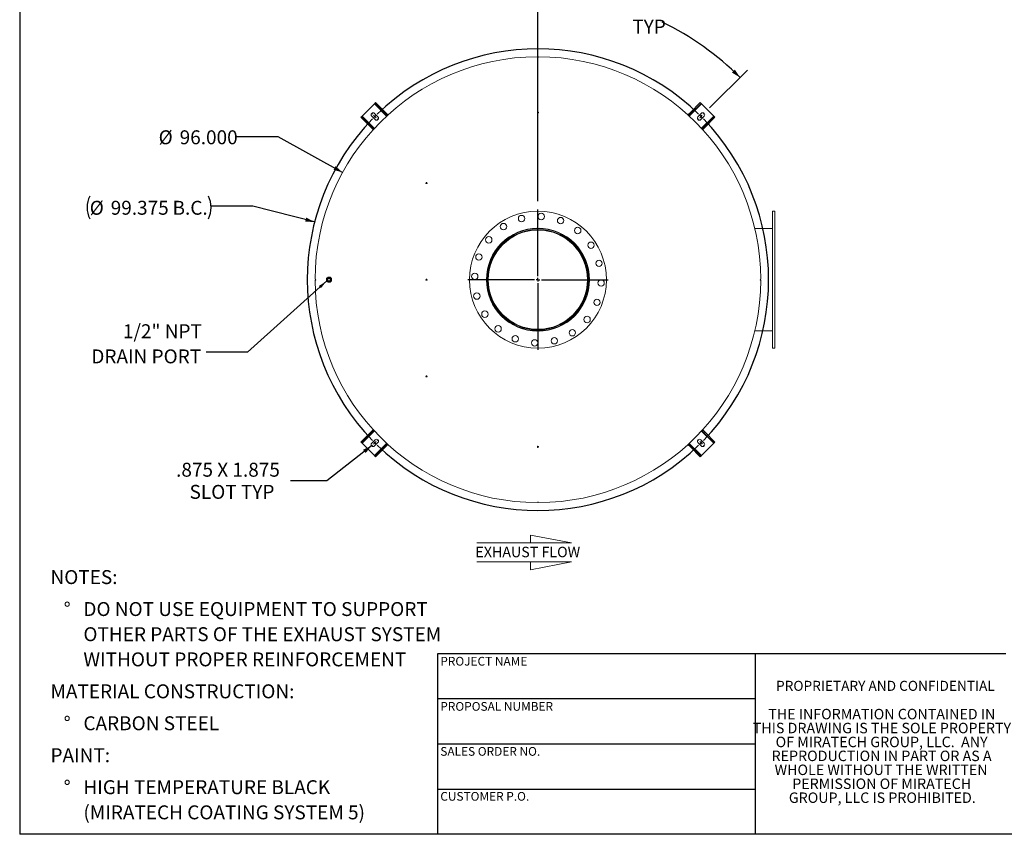
# Model space of a CAD drawing. Units: inches. Extents: x 0.5 to 10.5, y 0.5 to 7.9.
# Drawn here: x 0.5 to 6.4, y 0.5 to 5.4 of the extents above; entities that cross this region are included whole.
import ezdxf

# ---------------------------------------------------------------- set-up
doc = ezdxf.new("R2010")
doc.units = ezdxf.units.IN
doc.header["$MEASUREMENT"] = 0
doc.layers.add('FORMAT', color=7, linetype='Continuous')
doc.styles.add('SLDTEXTSTYLE0', font='TXT', dxfattribs={"width": 0.75})
doc.styles.add('SLDTEXTSTYLE3', font='TXT', dxfattribs={"width": 0.7})
doc.dimstyles.new('SLDDIMSTYLE1', dxfattribs={"dimtxt": 0.18, "dimasz": 0.055, "dimexe": 0, "dimexo": 0.0625, "dimgap": 0, "dimtad": 0, "dimtih": 1, "dimtoh": 1, "dimdec": 0, "dimrnd": 1e-09, "dimzin": 0, "dimdsep": 46, "dimtxsty": 'Standard', "dimsah": 1, "dimcen": 0.09, "dimadec": 0, "dimazin": 0, "dimtfac": 0.055, "dimtdec": 0, "dimtofl": 0, "dimtmove": 0, "dimatfit": 3, "dimfxl": 0, "dimfrac": 2, "dimtolj": 1, "dimtzin": 0, "dimarcsym": 0})
doc.dimstyles.new('SLDDIMSTYLE2', dxfattribs={"dimtxt": 0.083333, "dimasz": 0.055, "dimexe": 0, "dimexo": 0.0625, "dimgap": 0.020833, "dimtad": 0, "dimtih": 1, "dimtoh": 1, "dimdec": 3, "dimlfac": 36, "dimrnd": 1e-09, "dimzin": 4, "dimdsep": 46, "dimtxsty": 'SLDTEXTSTYLE0', "dimsah": 1, "dimcen": 0, "dimadec": 0, "dimazin": 1, "dimtfac": 1, "dimtdec": 4, "dimtofl": 0, "dimtmove": 0, "dimatfit": 3, "dimfxl": 0, "dimfrac": 2, "dimtolj": 1, "dimtzin": 12, "dimarcsym": 0})
doc.dimstyles.new('SLDDIMSTYLE3', dxfattribs={"dimtxt": 0.083333, "dimasz": 0.055, "dimexe": 0, "dimexo": 0.0625, "dimgap": 0.020833, "dimtad": 0, "dimtih": 1, "dimtoh": 1, "dimdec": 3, "dimlfac": 36, "dimrnd": 1e-09, "dimzin": 12, "dimdsep": 46, "dimtxsty": 'SLDTEXTSTYLE0', "dimsah": 1, "dimcen": 0, "dimadec": 0, "dimazin": 3, "dimtfac": 1, "dimtdec": 4, "dimtofl": 0, "dimtmove": 0, "dimatfit": 3, "dimfxl": 0, "dimfrac": 2, "dimtolj": 1, "dimtzin": 12, "dimarcsym": 0})
doc.dimstyles.new('SLDDIMSTYLE4', dxfattribs={"dimtxt": 0.083333, "dimasz": 0.055, "dimexe": 0, "dimexo": 0.0625, "dimgap": 0.020833, "dimtad": 0, "dimtih": 1, "dimtoh": 1, "dimdec": 3, "dimlfac": 36, "dimrnd": 1e-09, "dimzin": 12, "dimdsep": 46, "dimtxsty": 'SLDTEXTSTYLE0', "dimsah": 1, "dimcen": 0, "dimadec": 0, "dimazin": 3, "dimtfac": 1, "dimtdec": 4, "dimtofl": 0, "dimtmove": 0, "dimatfit": 3, "dimfxl": 0, "dimfrac": 2, "dimtolj": 1, "dimtzin": 12, "dimarcsym": 0})
doc.dimstyles.new('SLDDIMSTYLE5', dxfattribs={"dimtxt": 0.083333, "dimasz": 0.055, "dimexe": 0, "dimexo": 0.0625, "dimgap": 0.020833, "dimtad": 0, "dimtih": 1, "dimtoh": 1, "dimdec": 4, "dimlfac": 36, "dimzin": 12, "dimdsep": 46, "dimtxsty": 'SLDTEXTSTYLE0', "dimsah": 1, "dimcen": 0.09, "dimazin": 3, "dimtfac": 1, "dimtdec": 4, "dimtofl": 0, "dimtmove": 0, "dimatfit": 3, "dimfxl": 0, "dimfrac": 2, "dimtolj": 1, "dimtzin": 12, "dimarcsym": 0})

# ---------------------------------------------------------------- blocks, each defined once
blk = doc.blocks.new('SW_NOTE_0')
at = {"layer": 'FORMAT', "color": 0, "attachment_point": 1, "style": 'SLDTEXTSTYLE0'}
for s, insert, char_height in [('NOTES:', (0, 0.1074), 0.08333), ('%%d', (0.0787, -0.0837), 0.08333), ('DO NOT USE EQUIPMENT TO SUPPORT', (0.1969, -0.0837), 0.083333), ('OTHER PARTS OF THE EXHAUST SYSTEM', (0.1969, -0.2342), 0.083333), ('WITHOUT PROPER REINFORCEMENT', (0.1969, -0.3847), 0.083333), ('MATERIAL CONSTRUCTION:', (0, -0.5758), 0.083333), ('%%d', (0.0787, -0.7669), 0.08333), ('CARBON STEEL', (0.1969, -0.7669), 0.083333), ('PAINT:', (0, -0.958), 0.08333), ('%%d', (0.0787, -1.1491), 0.08333), ('HIGH TEMPERATURE BLACK', (0.1969, -1.1491), 0.083333), ('(MIRATECH COATING SYSTEM 5)', (0.1969, -1.2996), 0.083333)]:
    blk.add_mtext(s, dxfattribs=dict(at, insert=insert, char_height=char_height))
blk = doc.blocks.new('SW_NOTE_2')
at = {"layer": 'FORMAT', "color": 0, "char_height": 0.0625, "attachment_point": 2, "style": 'SLDTEXTSTYLE3'}
for s, insert in [('THE INFORMATION CONTAINED IN', (0.5811, 0.0806)), ('THIS DRAWING IS THE SOLE PROPERTY', (0.582, -0.0028)), ('OF MIRATECH GROUP, LLC.  ANY', (0.58, -0.0861)), ('REPRODUCTION IN PART OR AS A', (0.58, -0.1694)), ('WHOLE WITHOUT THE WRITTEN', (0.5768, -0.2528)), ('PERMISSION OF MIRATECH', (0.5805, -0.3361)), ('GROUP, LLC IS PROHIBITED.', (0.5841, -0.4194))]:
    blk.add_mtext(s, dxfattribs=dict(at, insert=insert))
blk = doc.blocks.new('Flow Arrow - Exhaust Flow')
at = {"color": 7, "linetype": 'Continuous', "lineweight": 0}
for p, q in [((187.51, 456.2), (171.88, 459.22)), ((171.88, 459.22), (171.88, 456.2)), ((151.3, 456.2), (187.51, 456.2)), ((151.3, 448.97), (187.51, 448.97)), ((187.51, 448.97), (171.88, 445.94)), ((171.88, 445.94), (171.88, 448.97))]:
    blk.add_line(p, q, dxfattribs=at)
at = {"color": 7, "linetype": 'Continuous', "lineweight": 0, "insert": (150.76, 454.72), "char_height": 4, "attachment_point": 1, "style": 'SLDTEXTSTYLE0'}
blk.add_mtext('EXHAUST FLOW', dxfattribs=at)
blk = doc.blocks.new('_D_7')
at = {"layer": 'FORMAT'}
for p, q in [((2.0456, 4.6707), (1.7956, 4.6707)), ((2.432, 4.4586), (2.0456, 4.6707))]:
    blk.add_line(p, q, dxfattribs=at)
blk.add_solid([(2.432, 4.4586), (2.3898, 4.4961), (2.3778, 4.4742)], dxfattribs=at)
at = {"layer": 'FORMAT', "char_height": 0.08333, "attachment_point": 1, "style": 'SLDTEXTSTYLE0'}
for s, insert in [('%%c', (1.3313, 4.7103)), ('96.000', (1.4571, 4.7103))]:
    blk.add_mtext(s, dxfattribs=dict(at, insert=insert))
blk = doc.blocks.new('_D_8')
at = {"layer": 'FORMAT'}
for p, q in [((2.6055, 2.8238), (2.3385, 2.6146)), ((2.3385, 2.6146), (2.1197, 2.6146))]:
    blk.add_line(p, q, dxfattribs=at)
blk.add_solid([(2.6055, 2.8238), (2.5544, 2.7997), (2.5699, 2.78)], dxfattribs=at)
at = {"layer": 'FORMAT', "attachment_point": 1, "style": 'SLDTEXTSTYLE0'}
for s, insert, char_height in [('.875 X 1.875', (1.4358, 2.722), 0.083333), ('SLOT TYP', (1.5163, 2.5896), 0.08333)]:
    blk.add_mtext(s, dxfattribs=dict(at, insert=insert, char_height=char_height))
blk = doc.blocks.new('_D_9')
at = {"layer": 'FORMAT'}
for p, q in [((1.8954, 4.2575), (1.6454, 4.2575)), ((2.2644, 4.1622), (1.8954, 4.2575))]:
    blk.add_line(p, q, dxfattribs=at)
for centre, start, end in [((1.0545, 4.2491), 153.43495, 206.56505), ((1.4937, 4.2491), 333.43495, 26.56505)]:
    blk.add_arc(centre, 0.1517, start, end, dxfattribs=at)
blk.add_solid([(2.2644, 4.1622), (2.2143, 4.1881), (2.2081, 4.1639)], dxfattribs=at)
at = {"layer": 'FORMAT', "char_height": 0.08333, "attachment_point": 1, "style": 'SLDTEXTSTYLE0'}
for s, insert in [('%%c', (0.9189, 4.2887)), ('99.375', (1.0446, 4.2887)), ('B.C.', (1.4145, 4.2887))]:
    blk.add_mtext(s, dxfattribs=dict(at, insert=insert))
blk = doc.blocks.new('_D_10')
at = {"layer": 'FORMAT'}
for p, q in [((3.6008, 4.2872), (3.6008, 5.5897)), ((4.6281, 4.8443), (4.8543, 5.0705))]:
    blk.add_line(p, q, dxfattribs=at)
for start, end in [(70.70739, 90), (45, 64.21635)]:
    blk.add_arc((3.6008, 3.817), 1.7102, start, end, dxfattribs=at)
for points in [[(3.6008, 5.5272), (3.6556, 5.5139), (3.656, 5.5389)], [(4.8101, 5.0263), (4.7793, 5.0736), (4.7619, 5.0556)]]:
    blk.add_solid(points, dxfattribs=at)
at = {"layer": 'FORMAT', "char_height": 0.08333, "attachment_point": 1, "style": 'SLDTEXTSTYLE0'}
for s, insert in [('45°', (4.1715, 5.5045)), ('TYP', (4.1658, 5.3721))]:
    blk.add_mtext(s, dxfattribs=dict(at, insert=insert))
blk = doc.blocks.new('SW_NOTE_9')
at = {"layer": 'FORMAT', "color": 0, "char_height": 0.08333, "attachment_point": 3, "style": 'SLDTEXTSTYLE0'}
for s, insert in [('1/2" NPT', (-0.026, 0.1679)), ('DRAIN PORT', (-0.0305, 0.0174))]:
    blk.add_mtext(s, dxfattribs=dict(at, insert=insert))
blk = doc.blocks.new('SW_CENTERMARKSYMBOL_1')
at = {"layer": 'FORMAT', "color": 0}
for p, q in [((0, 0.0208), (0, 0.4201)), ((-0.0208, 0), (-0.4201, 0)), ((0, 0), (-0.0104, 0)), ((0, 0), (0, 0.0104)), ((0, 0), (0, -0.0104)), ((0, 0), (0.0104, 0)), ((0.0208, 0), (0.4201, 0)), ((0, -0.0208), (0, -0.4201))]:
    blk.add_line(p, q, dxfattribs=at)
blk = doc.blocks.new('SW_CENTERMARKSYMBOL_2')
at = {"layer": 'FORMAT', "color": 0}
for p, q in [((-0.0147, 0.0147), (-0.016, 0.016)), ((0, 0), (-0.0074, 0.0074)), ((0, 0), (0.0074, -0.0074)), ((1.9519, 0), (1.9593, 0.0074)), ((1.9666, 0.0147), (1.9679, 0.016)), ((0.0147, -0.0147), (0.016, -0.016)), ((1.9372, -0.0147), (1.936, -0.016)), ((1.9519, 0), (1.9445, -0.0074)), ((0.0147, -1.9372), (0.016, -1.936)), ((1.9372, -1.9372), (1.936, -1.936)), ((-0.0147, -1.9666), (-0.016, -1.9679)), ((0, -1.9519), (-0.0074, -1.9593)), ((0, -1.9519), (0.0074, -1.9445)), ((1.9519, -1.9519), (1.9445, -1.9445)), ((1.9519, -1.9519), (1.9593, -1.9593)), ((1.9666, -1.9666), (1.9679, -1.9679))]:
    blk.add_line(p, q, dxfattribs=at)
for start, end in [(45.86484, 134.13516), (135, 135.43242), (134.56758, 135), (45, 45.43242), (135.86484, 224.13516), (44.56758, 45), (315.86484, 44.13516), (224.56758, 225), (225, 225.43242), (225.86484, 314.13516), (314.56758, 315), (315, 315.43242)]:
    blk.add_arc((0.976, -0.976), 1.3802, start, end, dxfattribs=at)

msp = doc.modelspace()

# ---------------------------------------------------------------- linework, layer by layer
at = {"color": 7, "linetype": 'Continuous', "lineweight": 15}
for p, q in [((2.5487288, 4.7954329), (2.6223857, 4.8690898)), ((2.6248409, 4.8715451), (2.6223857, 4.8690898)), ((2.6248409, 4.8715451), (2.6297514, 4.8764555)), ((2.6837665, 4.8126195), (2.6248409, 4.8715451)), ((2.688677, 4.81753), (2.6297514, 4.8764555)), ((4.5129143, 4.81753), (4.5718398, 4.8764555)), ((4.5178247, 4.8126195), (4.5767503, 4.8715451)), ((4.5718398, 4.8764555), (4.5767503, 4.8715451)), ((4.5792055, 4.8690898), (4.5767503, 4.8715451)), ((4.5792055, 4.8690898), (4.6528625, 4.7954329)), ((2.5413631, 4.7880672), (2.5462735, 4.7929777)), ((2.6002886, 4.7291416), (2.5413631, 4.7880672)), ((2.5487288, 4.7954329), (2.5462735, 4.7929777)), ((2.6051991, 4.7340521), (2.5462735, 4.7929777)), ((2.6260686, 4.7745634), (2.6064267, 4.7942053)), ((2.6236133, 4.8113919), (2.6432552, 4.79175)), ((2.6837665, 4.8126195), (2.688677, 4.81753)), ((2.6980891, 4.798297), (2.6837665, 4.8126195)), ((2.7032171, 4.8029898), (2.688677, 4.81753)), ((2.6976451, 4.7987409), (2.6964176, 4.7975134)), ((4.5129143, 4.81753), (4.4983741, 4.8029898)), ((4.5178247, 4.8126195), (4.5035022, 4.798297)), ((4.5051741, 4.7975127), (4.503946, 4.7987408)), ((4.5057267, 4.7972189), (4.5057106, 4.797235)), ((4.5129143, 4.81753), (4.5178247, 4.8126195)), ((4.558336, 4.79175), (4.5779779, 4.8113919)), ((4.5951645, 4.7942053), (4.5755227, 4.7745634)), ((4.5963921, 4.7340521), (4.6553177, 4.7929777)), ((4.6013026, 4.7291416), (4.6602282, 4.7880672)), ((4.6553177, 4.7929777), (4.6528625, 4.7954329)), ((4.6553177, 4.7929777), (4.6602282, 4.7880672)), ((2.6002886, 4.7291416), (2.6051991, 4.7340521)), ((2.6002886, 4.7291416), (2.6148288, 4.7146015)), ((2.6051991, 4.7340521), (2.6195216, 4.7197295)), ((2.6203059, 4.7214015), (2.6190778, 4.7201734)), ((2.6205997, 4.7219541), (2.6205836, 4.721938)), ((4.5825136, 4.7201735), (4.581286, 4.721401)), ((4.5820696, 4.7197295), (4.5963921, 4.7340521)), ((4.5867625, 4.7146015), (4.6013026, 4.7291416)), ((4.5963921, 4.7340521), (4.6013026, 4.7291416)), ((5.0174623, 4.2267452), (5.0035734, 4.2267452)), ((5.0035734, 3.4073008), (5.0035734, 4.2267452)), ((5.0174623, 3.4073008), (5.0174623, 4.2267452)), ((3.6007694, 4.117598), (3.600769, 4.1225785)), ((3.6007697, 4.1142758), (3.6007694, 4.117598)), ((3.6008216, 4.1142758), (3.6008218, 4.117598)), ((3.6008218, 4.117598), (3.6008223, 4.1225785)), ((4.8986452, 4.1225785), (5.0035734, 4.1225785)), ((2.3398155, 3.8141716), (2.339483, 3.8141708)), ((2.339815, 3.819625), (2.3398185, 3.8209744)), ((2.3398155, 3.8141716), (2.339815, 3.814421)), ((2.3398155, 3.8141716), (2.3398185, 3.8130716)), ((2.34039, 3.8222988), (2.3403865, 3.8213813)), ((2.3403865, 3.8126647), (2.34039, 3.8117472)), ((2.3438512, 3.8100785), (2.3438512, 3.8239674)), ((2.3438512, 3.8239674), (2.3577401, 3.8239674)), ((2.3577401, 3.8100785), (2.3438512, 3.8100785)), ((2.3577401, 3.8239674), (2.3577401, 3.8100785)), ((4.8986452, 3.5114674), (5.0035734, 3.5114674)), ((5.0035734, 3.4073008), (5.0174623, 3.4073008)), ((2.6002886, 2.9049043), (2.5413631, 2.8459788)), ((2.6051991, 2.8999939), (2.5462735, 2.8410683)), ((2.6148288, 2.9194445), (2.6002886, 2.9049043)), ((2.6051991, 2.8999939), (2.6002886, 2.9049043)), ((2.6195216, 2.9143164), (2.6051991, 2.8999939)), ((2.6190777, 2.9138725), (2.6203052, 2.9126449)), ((4.5809915, 2.9120918), (4.5810076, 2.912108)), ((4.5812854, 2.9126445), (4.5825134, 2.9138726)), ((4.5963921, 2.8999939), (4.5820696, 2.9143164)), ((4.6013026, 2.9049043), (4.5867625, 2.9194445)), ((4.6013026, 2.9049043), (4.5963921, 2.8999939)), ((4.5963921, 2.8999939), (4.6553177, 2.8410683)), ((4.6013026, 2.9049043), (4.6602282, 2.8459788)), ((2.5462735, 2.8410683), (2.5413631, 2.8459788)), ((2.5462735, 2.8410683), (2.5487288, 2.8386131)), ((2.6223857, 2.7649561), (2.5487288, 2.8386131)), ((2.6064267, 2.8398407), (2.6260686, 2.8594825)), ((2.6432552, 2.8422959), (2.6236133, 2.8226541)), ((2.6837665, 2.8214265), (2.6980891, 2.835749)), ((2.688677, 2.816516), (2.7032171, 2.8310561)), ((2.6958645, 2.8368271), (2.6958806, 2.836811)), ((2.6964171, 2.8365332), (2.6976452, 2.8353051)), ((4.4983741, 2.8310561), (4.5129143, 2.816516)), ((4.5035022, 2.835749), (4.5178247, 2.8214265)), ((4.5039461, 2.835305), (4.5051737, 2.8365326)), ((4.5779779, 2.8226541), (4.558336, 2.8422959)), ((4.5755227, 2.8594825), (4.5951645, 2.8398407)), ((4.6528625, 2.8386131), (4.5792055, 2.7649561)), ((4.6528625, 2.8386131), (4.6553177, 2.8410683)), ((4.6602282, 2.8459788), (4.6553177, 2.8410683)), ((2.6837665, 2.8214265), (2.6248409, 2.7625009)), ((2.688677, 2.816516), (2.6297514, 2.7575904)), ((2.688677, 2.816516), (2.6837665, 2.8214265)), ((4.5178247, 2.8214265), (4.5129143, 2.816516)), ((4.5129143, 2.816516), (4.5718398, 2.7575904)), ((4.5178247, 2.8214265), (4.5767503, 2.7625009)), ((2.6223857, 2.7649561), (2.6248409, 2.7625009)), ((2.6297514, 2.7575904), (2.6248409, 2.7625009)), ((4.5767503, 2.7625009), (4.5718398, 2.7575904)), ((4.5767503, 2.7625009), (4.5792055, 2.7649561))]:
    msp.add_line(p, q, dxfattribs=at)
at = {"color": 8, "linetype": 'Continuous', "lineweight": 15}
for p, q in [((2.6223857, 4.8690898), (2.6955346, 4.7959409)), ((4.5060566, 4.7959409), (4.5792055, 4.8690898)), ((2.6218777, 4.722284), (2.5487288, 4.7954329)), ((4.6528625, 4.7954329), (4.5797136, 4.722284)), ((2.5487288, 2.8386131), (2.6218777, 2.911762)), ((4.5797136, 2.911762), (4.6528625, 2.8386131)), ((2.6955346, 2.838105), (2.6223857, 2.7649561)), ((4.5792055, 2.7649561), (4.5060566, 2.838105))]:
    msp.add_line(p, q, dxfattribs=at)
at = {"color": 7, "linetype": 'Continuous', "lineweight": 15}
for centre, radius in [((3.6007956, 4.817023), 0.0034722), ((2.9341289, 4.395148), 0.0034722), ((3.6007956, 3.817023), 0.4097222), ((3.5028398, 4.1825991), 0.0190972), ((3.6206033, 4.1949765), 0.0190972), ((3.7364279, 4.1703572), 0.0190972), ((3.6007956, 3.817023), 0.3081597), ((3.6007956, 3.817023), 0.3072917), ((3.3946649, 4.1344365), 0.0190972), ((3.8389759, 4.1111511), 0.0190972), ((3.3066675, 4.0552033), 0.0190972), ((3.6007956, 3.817023), 0.296875), ((3.9182091, 4.0231537), 0.0190972), ((3.2474614, 3.9526553), 0.0190972), ((3.9663717, 3.9149788), 0.0190972), ((2.3507956, 3.817023), 0.015625), ((3.2228421, 3.8368307), 0.0190972), ((2.3507956, 3.817023), 0.0116667), ((2.3507956, 3.817023), 0.0112847), ((2.9341289, 3.817023), 0.0034722), ((3.9787492, 3.7972153), 0.0190972), ((3.2352195, 3.7190672), 0.0190972), ((3.9541299, 3.6813907), 0.0190972), ((3.2833821, 3.6108922), 0.0190972), ((3.8949238, 3.5788427), 0.0190972), ((3.3626153, 3.5228948), 0.0190972), ((3.4651633, 3.4636887), 0.0190972), ((3.8069264, 3.4996095), 0.0190972), ((3.5809879, 3.4390694), 0.0190972), ((3.6987514, 3.4514469), 0.0190972), ((2.9341289, 3.238898), 0.0034722), ((3.6007956, 2.817023), 0.0034722)]:
    msp.add_circle(centre, radius, dxfattribs=at)
for centre, radius, start, end in [((3.6007956, 3.817023), 1.3333333, 90.1492078, 179.8507922), ((3.6007956, 5.1503563), 0.0034722, 180.0746039, 359.9253961), ((3.6007956, 3.817023), 1.3333333, 0.1492078, 89.8507922), ((2.61502, 4.8027986), 0.0121528, 45, 225), ((2.6346619, 4.7831567), 0.0121528, 225, 45), ((4.5669294, 4.7831567), 0.0121528, 135, 315), ((4.5865712, 4.8027986), 0.0121528, 315, 135), ((3.6007956, 4.1503563), 0.0277778, 250.48354294, 289.51645706), ((3.6007956, 3.817023), 0.3055556, 90.005, 89.995), ((3.6007956, 3.817023), 0.300575, 90.005, 89.995), ((3.6007956, 3.817023), 0.2972528, 90.005, 89.995), ((2.2674623, 3.817023), 0.0034722, 270.0746039, 89.9253961), ((3.6007956, 3.817023), 1.3333333, 180.1492078, 269.8507922), ((3.6007956, 3.817023), 1.3333333, 270.1492078, 359.8507922), ((4.9341289, 3.817023), 0.0034722, 90.0746039, 269.9253961), ((3.6007956, 3.4836896), 0.0277778, 90, 109.51645706), ((3.6007956, 3.4836896), 0.0277778, 70.48354294, 90), ((2.61502, 2.8312474), 0.0121528, 135, 315), ((2.6346619, 2.8508892), 0.0121528, 315, 135), ((4.5669294, 2.8508892), 0.0121528, 45, 225), ((4.5865712, 2.8312474), 0.0121528, 225, 45), ((3.6007956, 2.4836896), 0.0034722, 0.0746039, 179.9253961)]:
    msp.add_arc(centre, radius, start, end, dxfattribs=at)
for points, knots in [([(2.6964176, 4.7975134), (2.6962759, 4.7974693), (2.6960353, 4.7973945), (2.6957669, 4.7971311), (2.6956003, 4.7967883), (2.6955408, 4.796354), (2.695578, 4.796037), (2.6955964, 4.7958791)], [0, 0, 0, 0, 0.229330121, 0.389193843, 0.549075842, 0.775366219, 1, 1, 1, 1]), ([(2.6964242, 4.79752), (2.696419, 4.7975131), (2.6961677, 4.7971797), (2.6958927, 4.796615), (2.6956665, 4.796053), (2.6955964, 4.7958791)], [0, 0, 0, 0, 0.014307522, 0.69494195, 1, 1, 1, 1]), ([(2.6975158, 4.7988702), (2.6974884, 4.7988435), (2.6974336, 4.7987901), (2.6970273, 4.7983543), (2.6966459, 4.7978616), (2.6964405, 4.7975484), (2.6964176, 4.7975134)], [0, 0, 0, 0, 0.320782065, 0.641624792, 0.960004397, 1, 1, 1, 1]), ([(4.505174, 4.797513), (4.5049947, 4.797768), (4.5046364, 4.7982778), (4.5042248, 4.7987194), (4.504083, 4.7988627), (4.5040765, 4.7988692), (4.5040754, 4.7988702)], [0, 0, 0, 0, 0.311071074, 0.62187164, 0.93852925, 1, 1, 1, 1]), ([(4.5059948, 4.7958791), (4.5060189, 4.7961087), (4.5060566, 4.7964678), (4.5059348, 4.7969438), (4.5057294, 4.797247), (4.5054572, 4.7974338), (4.5052662, 4.797487), (4.5051739, 4.7975128)], [0, 0, 0, 0, 0.323621306, 0.50613455, 0.690207671, 0.850196086, 1, 1, 1, 1]), ([(4.5059948, 4.7958791), (4.5058557, 4.7962271), (4.5056371, 4.7967744), (4.5053181, 4.797258), (4.505202, 4.797434)], [0, 0, 0, 0, 0.635934169, 1, 1, 1, 1]), ([(2.6203056, 4.7214013), (2.6200506, 4.7212221), (2.6195408, 4.7208638), (2.6190991, 4.7204521), (2.6189559, 4.7203104), (2.6189494, 4.7203039), (2.6189484, 4.7203028)], [0, 0, 0, 0, 0.311071074, 0.62187164, 0.93852925, 1, 1, 1, 1]), ([(2.6219395, 4.7222221), (2.6215922, 4.722082), (2.6209959, 4.7218413), (2.6204691, 4.721491), (2.6202492, 4.7213448)], [0, 0, 0, 0, 0.582442979, 1, 1, 1, 1]), ([(2.6219395, 4.7222221), (2.6217099, 4.7222463), (2.6213508, 4.722284), (2.6208748, 4.7221622), (2.6205716, 4.7219567), (2.6203848, 4.7216845), (2.6203316, 4.7214936), (2.6203058, 4.7214013)], [0, 0, 0, 0, 0.323621306, 0.50613455, 0.690207671, 0.850196086, 1, 1, 1, 1]), ([(4.581286, 4.7214009), (4.5812419, 4.7215427), (4.5811671, 4.7217833), (4.5809037, 4.7220517), (4.5805609, 4.7222183), (4.5801267, 4.7222778), (4.5798097, 4.7222406), (4.5796517, 4.7222221)], [0, 0, 0, 0, 0.229330121, 0.389193843, 0.549075842, 0.775366219, 1, 1, 1, 1]), ([(4.5812927, 4.7213944), (4.5812858, 4.7213996), (4.5809523, 4.7216509), (4.5803877, 4.7219259), (4.5798257, 4.7221521), (4.5796517, 4.7222221)], [0, 0, 0, 0, 0.014307522, 0.69494195, 1, 1, 1, 1]), ([(4.5826428, 4.7203028), (4.5826161, 4.7203302), (4.5825627, 4.720385), (4.5821269, 4.7207913), (4.5816343, 4.7211727), (4.581321, 4.7213781), (4.581286, 4.721401)], [0, 0, 0, 0, 0.320782065, 0.641624792, 0.960004397, 1, 1, 1, 1]), ([(2.6189484, 2.9137432), (2.6189751, 2.9137158), (2.6190285, 2.913661), (2.6194643, 2.9132546), (2.619957, 2.9128733), (2.6202702, 2.9126679), (2.6203052, 2.9126449)], [0, 0, 0, 0, 0.320782065, 0.641624792, 0.960004397, 1, 1, 1, 1]), ([(2.6202986, 2.9126515), (2.6203054, 2.9126464), (2.6206389, 2.9123951), (2.6212035, 2.91212), (2.6217656, 2.9118938), (2.6219395, 2.9118238)], [0, 0, 0, 0, 0.0143075219, 0.6949419499, 1, 1, 1, 1]), ([(2.6203052, 2.912645), (2.6203493, 2.9125032), (2.6204241, 2.9122626), (2.6206875, 2.9119943), (2.6210303, 2.9118277), (2.6214646, 2.9117682), (2.6217816, 2.9118053), (2.6219395, 2.9118238)], [0, 0, 0, 0, 0.229330121, 0.389193843, 0.549075842, 0.775366219, 1, 1, 1, 1]), ([(4.5796517, 2.9118238), (4.579999, 2.911964), (4.5805953, 2.9122047), (4.5811221, 2.9125549), (4.581342, 2.9127012)], [0, 0, 0, 0, 0.582442979, 1, 1, 1, 1]), ([(4.5796517, 2.9118238), (4.5798813, 2.9117997), (4.5802404, 2.911762), (4.5807165, 2.9118838), (4.5810196, 2.9120892), (4.5812065, 2.9123614), (4.5812597, 2.9125524), (4.5812854, 2.9126447)], [0, 0, 0, 0, 0.323621306, 0.50613455, 0.690207671, 0.850196086, 1, 1, 1, 1]), ([(4.5812856, 2.9126446), (4.5815406, 2.9128239), (4.5820505, 2.9131822), (4.5824921, 2.9135938), (4.5826353, 2.9137356), (4.5826418, 2.9137421), (4.5826428, 2.9137432)], [0, 0, 0, 0, 0.311071074, 0.62187164, 0.93852925, 1, 1, 1, 1]), ([(2.6955964, 2.8381669), (2.6955723, 2.8379373), (2.6955346, 2.8375782), (2.6956564, 2.8371021), (2.6958619, 2.836799), (2.6961341, 2.8366121), (2.696325, 2.8365589), (2.6964173, 2.8365332)], [0, 0, 0, 0, 0.323621306, 0.50613455, 0.690207671, 0.850196086, 1, 1, 1, 1]), ([(2.6955964, 2.8381669), (2.6957366, 2.8378196), (2.6959773, 2.8372233), (2.6963276, 2.8366965), (2.6964738, 2.8364766)], [0, 0, 0, 0, 0.582442979, 1, 1, 1, 1]), ([(2.6964173, 2.836533), (2.6965965, 2.836278), (2.6969548, 2.8357681), (2.6973665, 2.8353265), (2.6975082, 2.8351833), (2.6975147, 2.8351768), (2.6975158, 2.8351758)], [0, 0, 0, 0, 0.311071074, 0.62187164, 0.93852925, 1, 1, 1, 1]), ([(4.5040754, 2.8351758), (4.5041028, 2.8352025), (4.5041576, 2.8352559), (4.5045639, 2.8356917), (4.5049453, 2.8361843), (4.5051507, 2.8364976), (4.5051737, 2.8365326)], [0, 0, 0, 0, 0.320782065, 0.641624792, 0.960004397, 1, 1, 1, 1]), ([(4.5051671, 2.8365259), (4.5051722, 2.8365328), (4.5054235, 2.8368663), (4.5056986, 2.8374309), (4.5059248, 2.8379929), (4.5059948, 2.8381669)], [0, 0, 0, 0, 0.014307522, 0.69494195, 1, 1, 1, 1]), ([(4.5051736, 2.8365326), (4.5053154, 2.8365767), (4.505556, 2.8366515), (4.5058243, 2.8369149), (4.5059909, 2.8372577), (4.5060504, 2.8376919), (4.5060133, 2.8380089), (4.5059948, 2.8381669)], [0, 0, 0, 0, 0.229330121, 0.389193843, 0.549075842, 0.775366219, 1, 1, 1, 1])]:
    msp.add_open_spline(points, degree=3, knots=knots, dxfattribs=at)
at = {"layer": 'FORMAT'}
for p, q in [((0.4999971, 7.8750016), (0.4999971, 0.5000016)), ((4.8999971, 1.5800016), (2.9999971, 1.5800016)), ((2.9999971, 1.5800016), (2.9999971, 1.3100016)), ((6.3999971, 1.5800016), (4.8999971, 1.5800016)), ((4.8999971, 1.5800016), (4.8999971, 0.5000016)), ((2.9999971, 1.3100016), (2.9999971, 0.5000016)), ((4.8999971, 1.3100016), (2.9999971, 1.3100016)), ((4.8999971, 1.0400016), (2.9999971, 1.0400016)), ((2.9999971, 0.7700016), (4.8999971, 0.7700016)), ((10.4999971, 0.5000016), (0.4999971, 0.5000016))]:
    msp.add_line(p, q, dxfattribs=at)

# ---------------------------------------------------------------- block references
for name, p in [('SW_CENTERMARKSYMBOL_2', (2.6248409, 4.7929777)), ('SW_CENTERMARKSYMBOL_1', (3.6007956, 3.817023)), ('SW_NOTE_9', (1.6161882, 3.3825539)), ('SW_NOTE_0', (0.684329, 1.9725544)), ('SW_NOTE_2', (5.0771727, 1.1696393))]:
    msp.add_blockref(name, p, dxfattribs=at)
at = {"layer": 'FORMAT', "xscale": 0.015625, "yscale": 0.015625, "zscale": 0.015625}
msp.add_blockref('Flow Arrow - Exhaust Flow', (0.8709836, -4.8853722), dxfattribs=at)

# ---------------------------------------------------------------- texts
at = {"layer": 'FORMAT', "attachment_point": 1, "style": 'SLDTEXTSTYLE0'}
for s, insert, char_height in [('PROJECT NAME', (3.0167026, 1.5610593), 0.052083333), ('PROPRIETARY AND CONFIDENTIAL', (5.0253422, 1.4179134), 0.06), ('PROPOSAL NUMBER', (3.0167026, 1.2909974), 0.052083333), ('SALES ORDER NO.', (3.0167026, 1.0218423), 0.052083333), ('CUSTOMER P.O.', (3.0167026, 0.7530422), 0.052083333)]:
    msp.add_mtext(s, dxfattribs=dict(at, insert=insert, char_height=char_height))

# ---------------------------------------------------------------- dimensions: what is measured, and where the dimension line sits
at = {"layer": 'FORMAT'}
dim = msp.add_angular_dim_2l(base=(4.5912985, 5.2112172), line1=((3.6007956, 4.2371619), (3.6007956, 3.3968841)), line2=((4.5927093, 4.8089367), (4.5607913, 4.7770186)), text='<>\\PTYP', dimstyle='SLDDIMSTYLE5', dxfattribs=at)
dim.commit()
dim.dimension.update_dxf_attribs({"geometry": '_D_10', "text_midpoint": (4.2552708, 5.3970659), "dimtype": 162})
dim = msp.add_diameter_dim_2p(p1=(4.7695961, 3.1753975), p2=(2.4319952, 4.4586485), dimstyle='SLDDIMSTYLE2', dxfattribs=at)
dim.commit()
dim.dimension.update_dxf_attribs({"geometry": '_D_7', "text_midpoint": (1.5634561, 4.6707424), "dimtype": 163})
dim = msp.add_diameter_dim_2p(p1=(4.9371442, 3.4718453), p2=(2.2644471, 4.1622006), text='(<> B.C.)', dimstyle='SLDDIMSTYLE4', dxfattribs=at)
dim.commit()
dim.dimension.update_dxf_attribs({"geometry": '_D_9', "text_midpoint": (1.2741164, 4.2575298), "dimtype": 163})
dim = msp.add_radius_dim(center=(2.615020017, 2.83124738), mpoint=(2.60545295, 2.8237533), text='<> X 1.875\\PSLOT TYP\\P', dimstyle='SLDDIMSTYLE3', override={"dimpost": '<>'}, dxfattribs=at)
dim.commit()
dim.dimension.update_dxf_attribs({"geometry": '_D_8', "text_midpoint": (1.746486045, 2.61461332), "dimtype": 164})

# ---------------------------------------------------------------- leaders
msp.add_leader([(2.3371444, 3.8094214), (1.8622512, 3.3825539), (1.6161882, 3.3825539)], dimstyle='SLDDIMSTYLE1', dxfattribs=at)

doc.saveas('drawing.dxf')
